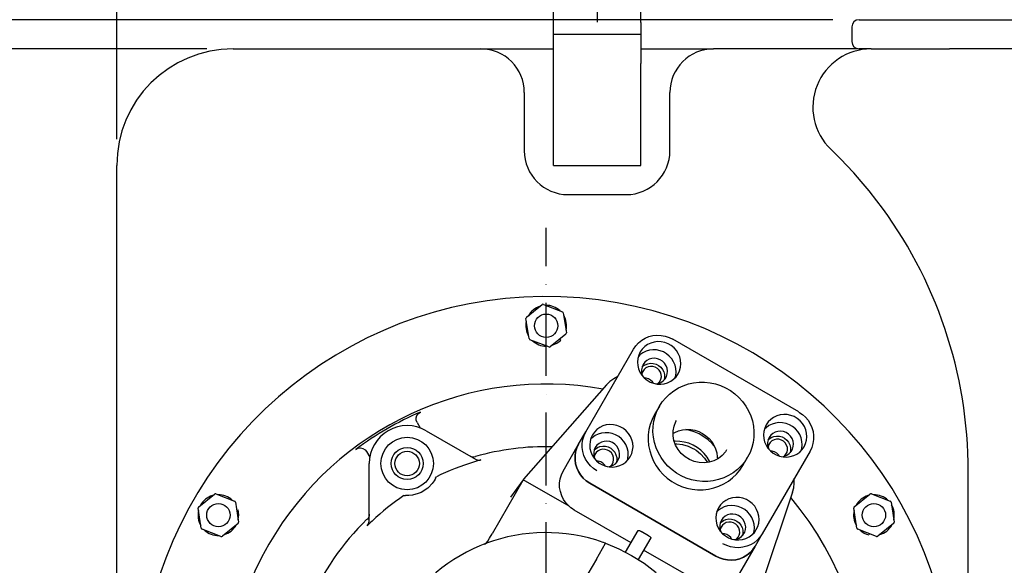
# Model space of a CAD drawing. Extents: x -963 to 1532, y -390 to 3139.
# Drawn here: x -463 to -125, y 1288 to 1475 of the extents above; entities that cross this region are included whole.
import ezdxf

# ---------------------------------------------------------------- set-up
doc = ezdxf.new("R2010")
doc.units = 0
doc.header["$LTSCALE"] = 5
doc.header["$PDSIZE"] = -1
doc.linetypes.add('GEN7A', pattern=[7.5, 5, -1.25, 0, -1.25])
doc.layers.get('0').update_dxf_attribs({"linetype": 'CONTINUOUS'})
doc.layers.get('DEFPOINTS').update_dxf_attribs({"linetype": 'CONTINUOUS'})
doc.layers.add('5', color=3, linetype='CONTINUOUS')
doc.layers.add('7A', color=4, linetype='GEN7A')
doc.styles.get("Standard").update_dxf_attribs({"font": 'geniso.shx'})
doc.dimstyles.new('GEN-ISO', dxfattribs={"dimscale": 9, "dimtxt": 3.5, "dimasz": 2.5, "dimexe": 2, "dimexo": 1, "dimgap": 1.5, "dimtad": 1, "dimdec": 3, "dimtxsty": 'STANDARD', "dimcen": 2, "dimclrd": 256, "dimclre": 256, "dimclrt": 2, "dimazin": 3, "dimtp": 0.1, "dimtm": 0.1, "dimtfac": 0.71, "dimtdec": 3, "dimtmove": 0, "dimatfit": 3, "dimtolj": 1})

# ---------------------------------------------------------------- blocks, each defined once
blk = doc.blocks.new('*D11')
at = {"layer": '5'}
for p, q in [((-398.66, 1465.46), (-488.14, 1465.46)), ((-470.14, 1442.96), (-470.14, 1037.96)), ((-398.66, 1015.46), (-488.14, 1015.46))]:
    blk.add_line(p, q, dxfattribs=at)
for points in [[(-473.89, 1442.96), (-466.39, 1442.96), (-470.14, 1465.46)], [(-473.89, 1037.96), (-466.39, 1037.96), (-470.14, 1015.46)]]:
    blk.add_solid(points, dxfattribs=at)
at = {"layer": 'DEFPOINTS', "color": 0}
for p in [(-389.66, 1465.46), (-470.14, 1015.46), (-389.66, 1015.46)]:
    blk.add_point(p, dxfattribs=at)
at = {"layer": '5', "color": 2, "insert": (-499.82, 1240.46), "char_height": 31.5, "attachment_point": 5, "rotation": 90}
blk.add_mtext('\\A1;450', dxfattribs=at)
blk = doc.blocks.new('*D12')
at = {"layer": '5'}
for p, q in [((-183.66, 1475.46), (-567.09, 1475.46)), ((-549.09, 973.96), (-549.09, 1452.96)), ((-150.97, 951.46), (-567.09, 951.46))]:
    blk.add_line(p, q, dxfattribs=at)
for points in [[(-552.84, 1452.96), (-545.34, 1452.96), (-549.09, 1475.46)], [(-552.84, 973.96), (-545.34, 973.96), (-549.09, 951.46)]]:
    blk.add_solid(points, dxfattribs=at)
at = {"layer": 'DEFPOINTS', "color": 0}
for p in [(-549.09, 1475.46), (-174.66, 1475.46), (-141.97, 951.46)]:
    blk.add_point(p, dxfattribs=at)
at = {"layer": '5', "color": 2, "insert": (-578.76, 1213.46), "char_height": 31.5, "attachment_point": 5, "rotation": 90}
blk.add_mtext('\\A1;524', dxfattribs=at)
blk = doc.blocks.new('*D13')
at = {"layer": '5'}
for p, q in [((-429.66, 1434.46), (-429.66, 1718.17)), ((265.34, 1409.46), (265.34, 1718.17)), ((-407.16, 1700.17), (242.84, 1700.17))]:
    blk.add_line(p, q, dxfattribs=at)
for points in [[(-407.16, 1703.92), (-407.16, 1696.42), (-429.66, 1700.17)], [(242.84, 1703.92), (242.84, 1696.42), (265.34, 1700.17)]]:
    blk.add_solid(points, dxfattribs=at)
at = {"layer": 'DEFPOINTS', "color": 0}
for p in [(265.34, 1700.17), (-429.66, 1425.46), (265.34, 1400.46)]:
    blk.add_point(p, dxfattribs=at)
at = {"layer": '5', "color": 2, "insert": (-82.16, 1730.65), "char_height": 31.5, "attachment_point": 5}
blk.add_mtext('\\A1;695', dxfattribs=at)
blk = doc.blocks.new('*D14')
at = {"layer": '5'}
for p, q in [((-429.66, 1434.46), (-429.66, 1804.56)), ((325.34, 1436.96), (325.34, 1804.56)), ((-407.16, 1786.56), (302.84, 1786.56))]:
    blk.add_line(p, q, dxfattribs=at)
for points in [[(-407.16, 1790.31), (-407.16, 1782.81), (-429.66, 1786.56)], [(302.84, 1790.31), (302.84, 1782.81), (325.34, 1786.56)]]:
    blk.add_solid(points, dxfattribs=at)
at = {"layer": 'DEFPOINTS', "color": 0}
for p in [(325.34, 1786.56), (325.34, 1427.96), (-429.66, 1425.46)]:
    blk.add_point(p, dxfattribs=at)
at = {"layer": '5', "color": 2, "insert": (-52.16, 1816.24), "char_height": 31.5, "attachment_point": 5}
blk.add_mtext('\\A1;755', dxfattribs=at)

msp = doc.modelspace()

# ---------------------------------------------------------------- linework, layer by layer
at = {"color": 7, "linetype": 'CONTINUOUS'}
for p, q in [((-279.6571, 1474.4609), (-279.6571, 1510.4609)), ((-249.6571, 1474.4609), (-249.6571, 1510.4609)), ((-174.6571, 1475.4609), (5.3429, 1475.4609)), ((-279.6571, 1470.4609), (-279.6571, 1474.4609)), ((-249.6571, 1474.4609), (-249.6571, 1470.4609)), ((-177.1571, 1472.9609), (-177.1571, 1467.9609)), ((-279.6571, 1470.4609), (-249.6571, 1470.4609)), ((-279.6571, 1460.4609), (-279.6571, 1470.4609)), ((-249.6571, 1470.4609), (-249.6571, 1460.4609)), ((-389.6571, 1465.4609), (-304.6571, 1465.4609)), ((-304.6571, 1465.4609), (-287.3366, 1465.4609)), ((-287.3366, 1465.4609), (-279.6571, 1465.4609)), ((-249.6571, 1465.4609), (-241.9776, 1465.4609)), ((-241.9776, 1465.4609), (-224.6571, 1465.4609)), ((-175.0034, 1465.4609), (-224.6571, 1465.4609)), ((-170.5578, 1465.4609), (-174.6571, 1465.4609)), ((-170.5578, 1465.4609), (-143.6147, 1465.4609)), ((-25.6995, 1465.4609), (-143.6147, 1465.4609)), ((-279.6571, 1425.4609), (-279.6571, 1460.4609)), ((-249.6571, 1425.4609), (-249.6571, 1460.4609)), ((-289.6571, 1450.4609), (-289.6571, 1445.4609)), ((-239.6571, 1444.5381), (-239.6571, 1450.4609)), ((-289.6571, 1445.4609), (-289.6571, 1430.4609)), ((-239.6571, 1436.2139), (-239.6571, 1444.5381)), ((-239.6571, 1430.4609), (-239.6571, 1436.2139)), ((-429.6571, 1055.4609), (-429.6571, 1425.4609)), ((-279.6571, 1425.4609), (-249.6571, 1425.4609)), ((-274.6571, 1415.4609), (-254.6571, 1415.4609)), ((-288.9286, 1373.3446), (-283.5395, 1377.6898)), ((-283.0455, 1377.767), (-276.5879, 1375.2726)), ((-276.274, 1374.8833), (-275.2055, 1368.0436)), ((-288.0402, 1366.0385), (-289.1087, 1372.8782)), ((-275.3856, 1367.5772), (-280.7747, 1363.232)), ((-276.0767, 1367.02), (-276.0649, 1367.0134)), ((-281.2687, 1363.1548), (-287.7263, 1365.6493)), ((-277.4938, 1365.8774), (-277.1648, 1365.5541)), ((-195.3256, 1340.8575), (-238.6269, 1365.8575)), ((-268.5545, 1334.0213), (-252.1338, 1362.4628)), ((-261.3906, 1350.1949), (-289.8975, 1317.798)), ((-243.2774, 1342.8026), (-244.9299, 1339.9404)), ((-326.4979, 1337.2615), (-325.4002, 1335.3601)), ((-323.4071, 1334.4247), (-306.4595, 1324.64)), ((-271.0133, 1329.7626), (-268.5545, 1334.0213)), ((-271.0133, 1329.7626), (-268.5545, 1334.0213)), ((-276.3191, 1320.5727), (-271.0133, 1329.7626)), ((-343.8184, 1327.2615), (-342.7207, 1325.3601)), ((-191.512, 1327.4628), (-207.9327, 1299.0213)), ((-342.9071, 1303.5969), (-342.9071, 1323.1663)), ((-214.619, 1322.4404), (-212.9665, 1325.3026)), ((-137.1571, 1280.5256), (-137.1571, 1320.4609)), ((-320.1279, 1318.1298), (-319.8766, 1318.6508)), ((-290.1877, 1317.3905), (-300.7592, 1299.0801)), ((-290.0341, 1317.6273), (-294.3757, 1311.6492)), ((-274.2515, 1308.4908), (-290.0465, 1317.61)), ((-223.8814, 1291.3974), (-267.1827, 1316.3974)), ((-267.1827, 1316.3974), (-223.8814, 1291.3974)), ((-401.5119, 1308.3446), (-396.1228, 1312.6898)), ((-395.6288, 1312.767), (-389.1712, 1310.2726)), ((-331.0118, 1312.222), (-330.435, 1312.179)), ((-197.508, 1313.3122), (-211.311, 1272.4261)), ((-176.3453, 1308.3446), (-170.9562, 1312.6898)), ((-170.4622, 1312.767), (-164.0046, 1310.2726)), ((-388.8573, 1309.8833), (-387.7888, 1303.0436)), ((-388.7203, 1309.0062), (-388.7086, 1309.0131)), ((-163.6907, 1309.8833), (-162.6222, 1303.0436)), ((-400.6235, 1301.0385), (-401.692, 1307.8782)), ((-388.4393, 1307.2077), (-387.9948, 1307.3309)), ((-253.0111, 1295.9432), (-272.4967, 1307.1932)), ((-175.4569, 1301.0385), (-176.5254, 1307.8782)), ((-387.9689, 1302.5772), (-393.358, 1298.232)), ((-162.8023, 1302.5772), (-168.1914, 1298.232)), ((-393.852, 1298.1548), (-400.3096, 1300.6493)), ((-254.8487, 1292.7605), (-250.5759, 1300.1611)), ((-246.9778, 1298.3932), (-249.5759, 1299.8932)), ((-207.9327, 1299.0213), (-210.3915, 1294.7626)), ((-207.9327, 1299.0213), (-210.3915, 1294.7626)), ((-168.6854, 1298.1548), (-175.143, 1300.6493)), ((-171.2116, 1299.1306), (-171.3271, 1298.6841)), ((-264.8727, 1290.3984), (-261.7442, 1295.8171)), ((-246.2458, 1297.6611), (-250.5185, 1290.2605)), ((-169.5135, 1298.4747), (-169.5134, 1298.4612)), ((-229.1954, 1282.1932), (-248.681, 1293.4432)), ((-210.3915, 1294.7626), (-215.6973, 1285.5727)), ((-264.8727, 1290.3984), (-267.8174, 1285.2981))]:
    msp.add_line(p, q, dxfattribs=at)
for points in [[(-168.5603, 1413.3222), (-171.227, 1416.7125), (-173.9096, 1419.9372), (-176.5193, 1422.9073), (-178.9682, 1425.561), (-180.799, 1427.4643), (-182.3559, 1429.033), (-183.3527, 1430.0138), (-184.0404, 1430.68), (-184.3549, 1430.9818)], [(-252.1338, 1362.4628), (-251.3583, 1363.6024), (-250.4223, 1364.617), (-249.3449, 1365.486), (-248.1479, 1366.1917), (-246.8558, 1366.7196), (-245.4948, 1367.0591), (-244.0927, 1367.2033), (-242.6779, 1367.1491), (-241.2794, 1366.8978), (-239.9255, 1366.4544), (-238.6439, 1365.828)], [(-249.8393, 1361.437), (-250.3469, 1360.3532), (-250.6635, 1359.1967), (-250.7804, 1357.999), (-250.6945, 1356.7928), (-250.4081, 1355.611), (-249.929, 1354.4858), (-249.2703, 1353.4479), (-248.45, 1352.5257), (-247.4903, 1351.7442), (-246.4176, 1351.1249), (-245.261, 1350.6845), (-244.0522, 1350.4352), (-242.824, 1350.3837), (-241.61, 1350.5313), (-240.4433, 1350.8742), (-239.3557, 1351.4029), (-238.377, 1352.103), (-237.5337, 1352.9555), (-236.8489, 1353.937), (-236.3413, 1355.0208), (-236.0247, 1356.1773), (-235.9078, 1357.375), (-235.9937, 1358.5812), (-236.2801, 1359.763), (-236.7592, 1360.8882), (-237.4179, 1361.9261), (-238.2383, 1362.8483), (-239.1979, 1363.6298), (-240.2706, 1364.2491), (-241.4272, 1364.6895), (-242.6361, 1364.9388), (-243.8642, 1364.9903), (-245.0782, 1364.8426), (-246.2449, 1364.4998), (-247.3325, 1363.971), (-248.3112, 1363.2709), (-249.1545, 1362.4185), (-249.8393, 1361.437)], [(-237.8217, 1352.6308), (-237.6423, 1353.3755), (-237.5254, 1354.5732), (-237.6113, 1355.7794), (-237.8977, 1356.9612), (-238.3768, 1358.0864), (-239.0355, 1359.1243), (-239.8559, 1360.0465), (-240.8155, 1360.828), (-241.8882, 1361.4473), (-243.0448, 1361.8877), (-244.2537, 1362.137), (-245.4819, 1362.1885), (-246.6958, 1362.0408), (-247.8625, 1361.698), (-248.9501, 1361.1692), (-249.9289, 1360.4691), (-250.4841, 1359.9414)], [(-248.8588, 1357.1352), (-249.2349, 1356.2734), (-249.4112, 1355.3466), (-249.3794, 1354.3983), (-249.1411, 1353.4728), (-248.9672, 1353.0715)], [(-243.7226, 1350.6375), (-243.6394, 1350.7084), (-243.0967, 1351.3289), (-242.7323, 1352.0672), (-242.5689, 1352.8769), (-242.6168, 1353.7072), (-242.8731, 1354.5058), (-243.3216, 1355.2227), (-243.9341, 1355.8128), (-244.6722, 1356.2389), (-245.4895, 1356.4743), (-246.3346, 1356.5043), (-247.1544, 1356.3269), (-247.8974, 1355.9533), (-248.5169, 1355.4069), (-248.9741, 1354.7222), (-249.2401, 1353.942), (-249.2599, 1353.8345)], [(-249.2457, 1356.2378), (-248.9315, 1356.5383), (-248.1511, 1357.0727), (-247.267, 1357.4263), (-246.3205, 1357.5825), (-245.3558, 1357.5339), (-244.4181, 1357.2829), (-243.5512, 1356.8411), (-242.7956, 1356.2293), (-242.1867, 1355.476), (-241.7529, 1354.6165), (-241.5146, 1353.691), (-241.4828, 1352.7427), (-241.6483, 1351.8515)], [(-244.5297, 1350.5095), (-243.627, 1350.663), (-242.7429, 1351.0165), (-241.9626, 1351.551), (-241.3224, 1352.2414), (-240.8525, 1353.0554), (-240.5747, 1353.9549), (-240.502, 1354.898), (-240.6378, 1355.8404), (-240.9759, 1356.7382), (-241.5003, 1357.5493), (-242.1865, 1358.2359), (-243.0026, 1358.7658), (-243.9102, 1359.1142), (-244.867, 1359.2649), (-245.8282, 1359.2108), (-246.7489, 1358.9545), (-247.5861, 1358.5078), (-248.3005, 1357.8918), (-248.8588, 1357.1352), (-248.8588, 1357.1352)], [(-257.5864, 1353.0186), (-258.9587, 1352.2729), (-260.2502, 1351.3186), (-261.3906, 1350.1949)], [(-245.3208, 1350.7022), (-245.651, 1351.1881), (-246.2635, 1351.7782), (-247.0016, 1352.2043), (-247.8188, 1352.4398), (-248.4048, 1352.4828)], [(-212.9665, 1325.3026), (-213.9691, 1323.7711), (-215.1377, 1322.3602), (-216.4585, 1321.0864), (-217.916, 1319.9645), (-219.4932, 1319.0079), (-221.1716, 1318.2276), (-222.9315, 1317.6329), (-224.7522, 1317.2307), (-226.6124, 1317.0256), (-228.4903, 1317.0203), (-230.3639, 1317.2146), (-232.2112, 1317.6063), (-234.0105, 1318.1908), (-235.7409, 1318.9613), (-237.3819, 1319.9088), (-238.9143, 1321.022), (-240.3202, 1322.288), (-241.5831, 1323.692), (-242.6882, 1325.2174), (-243.6225, 1326.8464), (-244.375, 1328.5599), (-244.937, 1330.3378), (-245.3019, 1332.1592), (-245.4653, 1334.0029), (-245.4255, 1335.8471), (-245.1827, 1337.6703), (-244.7399, 1339.4511), (-244.1023, 1341.1686), (-243.2774, 1342.8026), (-242.2747, 1344.3341), (-241.1061, 1345.745), (-239.7853, 1347.0188), (-238.3278, 1348.1407), (-236.7506, 1349.0973), (-235.0722, 1349.8776), (-233.3124, 1350.4723), (-231.4917, 1350.8745), (-229.6314, 1351.0796), (-227.7535, 1351.0849), (-225.8799, 1350.8906), (-224.0326, 1350.4989), (-222.2333, 1349.9144), (-220.503, 1349.1439), (-218.862, 1348.1965), (-217.3295, 1347.0832), (-215.9236, 1345.8172), (-214.6607, 1344.4132), (-213.5557, 1342.8878), (-212.6214, 1341.2588), (-211.8688, 1339.5453), (-211.3068, 1337.7674), (-210.9419, 1335.946), (-210.7785, 1334.1023), (-210.8184, 1332.2581), (-211.0611, 1330.4349), (-211.5039, 1328.6541), (-212.1415, 1326.9367), (-212.9665, 1325.3026)], [(-326.4979, 1337.2615), (-326.7904, 1338.0505), (-326.8051, 1338.8919), (-326.5405, 1339.6901), (-326.0269, 1340.3546), (-325.3228, 1340.8109)], [(-244.9299, 1339.9404), (-245.7548, 1338.3063), (-246.3925, 1336.5888), (-246.8352, 1334.8081), (-247.078, 1332.9849), (-247.1179, 1331.1406), (-246.9544, 1329.297), (-246.5896, 1327.4756), (-246.0275, 1325.6977), (-245.275, 1323.9842), (-244.3407, 1322.3552), (-243.2356, 1320.8297), (-241.9727, 1319.4258), (-240.5668, 1318.1598), (-239.0344, 1317.0465), (-237.3934, 1316.0991), (-235.6631, 1315.3286), (-233.8637, 1314.744), (-232.0164, 1314.3523), (-230.1428, 1314.158), (-228.2649, 1314.1634), (-226.4047, 1314.3684), (-224.584, 1314.7706), (-222.8241, 1315.3654), (-221.1458, 1316.1456), (-219.5686, 1317.1023), (-218.111, 1318.2241), (-216.7902, 1319.498), (-215.6216, 1320.9089), (-214.619, 1322.4404)], [(-206.538, 1336.437), (-207.0456, 1335.3532), (-207.3622, 1334.1967), (-207.4792, 1332.999), (-207.3933, 1331.7928), (-207.1069, 1330.611), (-206.6278, 1329.4858), (-205.9691, 1328.4479), (-205.1487, 1327.5257), (-204.1891, 1326.7442), (-203.1163, 1326.1249), (-201.9597, 1325.6845), (-200.7509, 1325.4352), (-199.5227, 1325.3837), (-198.3087, 1325.5313), (-197.142, 1325.8742), (-196.0545, 1326.4029), (-195.0757, 1327.103), (-194.2324, 1327.9555), (-193.5476, 1328.937), (-193.04, 1330.0208), (-192.7234, 1331.1773), (-192.6065, 1332.375), (-192.6924, 1333.5812), (-192.9788, 1334.763), (-193.4579, 1335.8882), (-194.1166, 1336.9261), (-194.937, 1337.8483), (-195.8966, 1338.6298), (-196.9694, 1339.2491), (-198.1259, 1339.6895), (-199.3348, 1339.9388), (-200.563, 1339.9903), (-201.777, 1339.8426), (-202.9436, 1339.4998), (-204.0312, 1338.971), (-205.01, 1338.2709), (-205.8532, 1337.4185), (-206.538, 1336.437)], [(-195.3426, 1340.828), (-194.1593, 1340.0313), (-193.0984, 1339.0805), (-192.1815, 1337.995), (-191.4272, 1336.7969), (-190.851, 1335.5105), (-190.4645, 1334.1621), (-190.2757, 1332.7791), (-190.2883, 1331.3897), (-190.5021, 1330.0221), (-190.9128, 1328.7042), (-191.512, 1327.4628)], [(-266.26, 1332.9954), (-266.7676, 1331.9116), (-267.0842, 1330.7551), (-267.2012, 1329.5574), (-267.1153, 1328.3512), (-266.8289, 1327.1694), (-266.3498, 1326.0442), (-265.691, 1325.0063), (-264.8707, 1324.0841), (-263.911, 1323.3026), (-262.8383, 1322.6833), (-261.6817, 1322.243), (-260.4729, 1321.9936), (-259.2447, 1321.9421), (-258.0307, 1322.0898), (-256.864, 1322.4326), (-255.7765, 1322.9614), (-254.7977, 1323.6615), (-253.9544, 1324.5139), (-253.2696, 1325.4954), (-252.762, 1326.5792), (-252.4454, 1327.7357), (-252.3285, 1328.9334), (-252.4144, 1330.1396), (-252.7008, 1331.3214), (-253.1799, 1332.4466), (-253.8386, 1333.4845), (-254.659, 1334.4067), (-255.6186, 1335.1882), (-256.6913, 1335.8075), (-257.8479, 1336.2479), (-259.0568, 1336.4972), (-260.285, 1336.5487), (-261.4989, 1336.4011), (-262.6656, 1336.0582), (-263.7532, 1335.5295), (-264.732, 1334.8294), (-265.5752, 1333.9769), (-266.26, 1332.9954)], [(-220.1922, 1327.8677), (-220.572, 1327.2223), (-221.6801, 1325.9598), (-223.0139, 1324.9185), (-224.5282, 1324.1338), (-226.1716, 1323.6304), (-227.8903, 1323.4219), (-229.63, 1323.5121), (-231.3369, 1323.8957), (-232.959, 1324.5587), (-234.4477, 1325.4788), (-235.7585, 1326.6262), (-236.8527, 1327.9641), (-237.6993, 1329.4513), (-238.2748, 1331.0435), (-238.563, 1332.6949), (-238.5543, 1334.3588), (-238.246, 1335.9878), (-237.6421, 1337.5337), (-237.3994, 1337.9835)], [(-194.5204, 1327.6308), (-194.3411, 1328.3755), (-194.2241, 1329.5732), (-194.31, 1330.7794), (-194.5964, 1331.9612), (-195.0755, 1333.0864), (-195.7342, 1334.1243), (-196.5546, 1335.0465), (-197.5142, 1335.828), (-198.587, 1336.4473), (-199.7436, 1336.8877), (-200.9524, 1337.137), (-202.1806, 1337.1885), (-203.3946, 1337.0408), (-204.5613, 1336.698), (-205.6488, 1336.1692), (-206.6276, 1335.4691), (-207.1828, 1334.9414)], [(-264.7239, 1320.6561), (-265.9072, 1321.4528), (-266.9681, 1322.4036), (-267.885, 1323.4891), (-268.6393, 1324.6873), (-269.2155, 1325.9736), (-269.602, 1327.322), (-269.7908, 1328.705), (-269.7782, 1330.0944), (-269.5644, 1331.462), (-269.1537, 1332.7799), (-268.5545, 1334.0213)], [(-254.2424, 1324.1892), (-254.063, 1324.9339), (-253.9461, 1326.1316), (-254.032, 1327.3378), (-254.3184, 1328.5197), (-254.7975, 1329.6448), (-255.4562, 1330.6827), (-256.2766, 1331.6049), (-257.2362, 1332.3864), (-258.309, 1333.0057), (-259.4655, 1333.4461), (-260.6744, 1333.6954), (-261.9026, 1333.7469), (-263.1166, 1333.5993), (-264.2832, 1333.2564), (-265.3708, 1332.7277), (-266.3496, 1332.0276), (-266.9048, 1331.4998)], [(-238.646, 1333.4814), (-237.9429, 1333.8673), (-236.6507, 1334.3952), (-235.2898, 1334.7347), (-233.8876, 1334.8789), (-232.4729, 1334.8248), (-231.0744, 1334.5734), (-229.7205, 1334.1301), (-228.4389, 1333.5036), (-227.2555, 1332.7069), (-226.1946, 1331.7561), (-225.2777, 1330.6706), (-224.5235, 1329.4725), (-223.9472, 1328.1861), (-223.5608, 1326.8377), (-223.3719, 1325.4547), (-223.3547, 1324.6423)], [(-224.4104, 1329.255), (-225.1148, 1330.0096), (-226.4997, 1331.2661), (-228.0124, 1332.3692), (-229.6345, 1333.3057), (-231.3462, 1334.0642), (-233.1268, 1334.6354), (-234.1325, 1334.8681)], [(-205.9445, 1331.2378), (-205.6302, 1331.5383), (-204.8498, 1332.0727), (-203.9657, 1332.4263), (-203.0192, 1332.5825), (-202.0545, 1332.5339), (-201.1168, 1332.2829), (-200.2499, 1331.8411), (-199.4943, 1331.2293), (-198.8854, 1330.476), (-198.4517, 1329.6165), (-198.2133, 1328.691), (-198.1815, 1327.7427), (-198.347, 1326.8515)], [(-201.2284, 1325.5095), (-200.3258, 1325.663), (-199.4417, 1326.0165), (-198.6613, 1326.551), (-198.0212, 1327.2414), (-197.5512, 1328.0554), (-197.2734, 1328.9549), (-197.2007, 1329.898), (-197.3366, 1330.8404), (-197.6746, 1331.7382), (-198.199, 1332.5493), (-198.8853, 1333.2359), (-199.7013, 1333.7658), (-200.6089, 1334.1142), (-201.5657, 1334.2649), (-202.527, 1334.2108), (-203.4477, 1333.9545), (-204.2848, 1333.5078), (-204.9993, 1332.8918), (-205.5576, 1332.1352), (-205.5576, 1332.1352)], [(-271.0133, 1329.7626), (-271.6125, 1328.5212), (-272.0232, 1327.2033), (-272.237, 1325.8357), (-272.2496, 1324.4463), (-272.0608, 1323.0633), (-271.6743, 1321.7149), (-271.0981, 1320.4285), (-270.3438, 1319.2304), (-269.4269, 1318.1449), (-268.366, 1317.1941), (-267.1827, 1316.3974)], [(-267.1827, 1316.3974), (-268.366, 1317.1941), (-269.4269, 1318.1449), (-270.3438, 1319.2304), (-271.0981, 1320.4285), (-271.6743, 1321.7149), (-272.0608, 1323.0633), (-272.2496, 1324.4463), (-272.237, 1325.8357), (-272.0232, 1327.2033), (-271.6125, 1328.5212), (-271.0133, 1329.7626)], [(-265.6664, 1327.7963), (-265.3522, 1328.0967), (-264.5718, 1328.6312), (-263.6877, 1328.9848), (-262.7412, 1329.1409), (-261.7765, 1329.0923), (-260.8388, 1328.8413), (-259.9719, 1328.3995), (-259.2163, 1327.7877), (-258.6074, 1327.0344), (-258.1736, 1326.1749), (-257.9353, 1325.2494), (-257.9035, 1324.3011), (-258.069, 1323.4099)], [(-260.9504, 1322.0679), (-260.0478, 1322.2214), (-259.1636, 1322.575), (-258.3833, 1323.1094), (-257.7432, 1323.7998), (-257.2732, 1324.6138), (-256.9954, 1325.5134), (-256.9227, 1326.4564), (-257.0586, 1327.3989), (-257.3966, 1328.2966), (-257.921, 1329.1078), (-258.6073, 1329.7943), (-259.4233, 1330.3242), (-260.3309, 1330.6727), (-261.2877, 1330.8234), (-262.2489, 1330.7693), (-263.1697, 1330.5129), (-264.0068, 1330.0663), (-264.7212, 1329.4502), (-265.2796, 1328.6936), (-265.2796, 1328.6936)], [(-225.9203, 1323.7272), (-226.0562, 1323.9921), (-226.8853, 1325.3475), (-227.8807, 1326.5926), (-229.0263, 1327.7072), (-230.3032, 1328.6728), (-231.6903, 1329.4737), (-233.165, 1330.0967), (-234.703, 1330.5315), (-236.2791, 1330.771), (-237.8674, 1330.8113), (-238.1672, 1330.7964)], [(-237.876, 1329.94), (-237.2894, 1329.9564), (-235.334, 1329.7061), (-233.4338, 1329.1577), (-231.7286, 1328.3765), (-231.4799, 1328.2365), (-230.6683, 1327.7272), (-229.1235, 1326.4952), (-227.7875, 1325.0465), (-226.7869, 1323.5557)], [(-205.5576, 1332.1352), (-205.9337, 1331.2734), (-206.1099, 1330.3466), (-206.0782, 1329.3983), (-205.8398, 1328.4728), (-205.6659, 1328.0715)], [(-200.4213, 1325.6375), (-200.3381, 1325.7084), (-199.7955, 1326.3289), (-199.431, 1327.0672), (-199.2676, 1327.8769), (-199.3156, 1328.7072), (-199.5718, 1329.5058), (-200.0203, 1330.2227), (-200.6329, 1330.8128), (-201.3709, 1331.2389), (-202.1882, 1331.4743), (-203.0333, 1331.5043), (-203.8531, 1331.3269), (-204.5961, 1330.9533), (-205.2157, 1330.4069), (-205.6728, 1329.7222), (-205.9388, 1328.942), (-205.9586, 1328.8345)], [(-347.4798, 1328.0185), (-346.7332, 1328.3999), (-345.9024, 1328.5127), (-345.0808, 1328.3443), (-344.3601, 1327.9132), (-343.8184, 1327.2615)], [(-265.2796, 1328.6936), (-265.6556, 1327.8318), (-265.8319, 1326.9051), (-265.8002, 1325.9568), (-265.5618, 1325.0312), (-265.3879, 1324.63)], [(-260.1433, 1322.1959), (-260.0601, 1322.2669), (-259.5175, 1322.8873), (-259.153, 1323.6256), (-258.9896, 1324.4353), (-259.0376, 1325.2656), (-259.2938, 1326.0643), (-259.7423, 1326.7812), (-260.3549, 1327.3712), (-261.093, 1327.7973), (-261.9102, 1328.0328), (-262.7553, 1328.0628), (-263.5751, 1327.8854), (-264.3181, 1327.5117), (-264.9377, 1326.9654), (-265.3948, 1326.2806), (-265.6608, 1325.5005), (-265.6806, 1325.393)], [(-202.0195, 1325.7022), (-202.3497, 1326.1881), (-202.9622, 1326.7782), (-203.7003, 1327.2043), (-204.5176, 1327.4398), (-205.1035, 1327.4828)], [(-306.4302, 1325.5047), (-306.438, 1325.5022), (-307.0054, 1325.3961), (-307.7672, 1325.4786), (-308.3095, 1325.7081)], [(-304.554, 1324.3861), (-304.562, 1324.3837), (-306.055, 1323.9267), (-306.8188, 1323.6969)], [(-306.4595, 1324.64), (-305.6644, 1324.3454), (-304.8167, 1324.3311), (-304.554, 1324.3861)], [(-261.7415, 1322.2606), (-262.0717, 1322.7466), (-262.6842, 1323.3366), (-263.4223, 1323.7628), (-264.2396, 1323.9982), (-264.8255, 1324.0412)], [(-274.2515, 1308.4908), (-275.2859, 1309.5727), (-276.1485, 1310.7898), (-276.8197, 1312.1146), (-277.2846, 1313.5174), (-277.5326, 1314.9664), (-277.5581, 1316.4292), (-277.3605, 1317.8726), (-276.9444, 1319.2642), (-276.3191, 1320.5727)], [(-320.1279, 1318.1298), (-320.2736, 1317.8563), (-320.612, 1317.2841), (-321.2961, 1316.3216), (-322.6068, 1314.938), (-322.8323, 1314.7433)], [(-290.0465, 1317.61), (-290.0959, 1317.5384), (-290.143, 1317.4652), (-290.1877, 1317.3905)], [(-289.8975, 1317.798), (-289.9493, 1317.737), (-289.999, 1317.6743), (-290.0465, 1317.61)], [(-197.508, 1313.3122), (-197.105, 1314.8617), (-196.9243, 1316.4573), (-196.9646, 1318.0186)], [(-326.15, 1312.8279), (-328.0954, 1312.3166), (-329.3097, 1312.1826), (-330.0524, 1312.1673), (-330.4022, 1312.1775), (-330.435, 1312.179)], [(-322.8323, 1314.7433), (-325.1012, 1313.2717), (-326.15, 1312.8279)], [(-222.9587, 1307.9954), (-223.4664, 1306.9116), (-223.7829, 1305.7551), (-223.8999, 1304.5574), (-223.814, 1303.3512), (-223.5276, 1302.1694), (-223.0485, 1301.0442), (-222.3898, 1300.0063), (-221.5694, 1299.0841), (-220.6098, 1298.3026), (-219.537, 1297.6833), (-218.3805, 1297.243), (-217.1716, 1296.9936), (-215.9434, 1296.9421), (-214.7294, 1297.0898), (-213.5627, 1297.4326), (-212.4752, 1297.9614), (-211.4964, 1298.6615), (-210.6531, 1299.5139), (-209.9684, 1300.4954), (-209.4607, 1301.5792), (-209.1442, 1302.7357), (-209.0272, 1303.9334), (-209.1131, 1305.1396), (-209.3995, 1306.3214), (-209.8786, 1307.4466), (-210.5373, 1308.4845), (-211.3577, 1309.4067), (-212.3173, 1310.1882), (-213.3901, 1310.8075), (-214.5466, 1311.2479), (-215.7555, 1311.4972), (-216.9837, 1311.5487), (-218.1977, 1311.4011), (-219.3644, 1311.0582), (-220.4519, 1310.5295), (-221.4307, 1309.8294), (-222.274, 1308.9769), (-222.9587, 1307.9954)], [(-342.9071, 1305.7332), (-342.9796, 1305.1487), (-343.2889, 1304.4478), (-343.6645, 1304.0095), (-343.6706, 1304.0039)], [(-272.4967, 1307.1932), (-273.1134, 1307.581), (-273.6994, 1308.0143), (-274.2515, 1308.4908)], [(-210.9412, 1299.1892), (-210.7618, 1299.9339), (-210.6448, 1301.1316), (-210.7307, 1302.3378), (-211.0171, 1303.5197), (-211.4962, 1304.6448), (-212.1549, 1305.6827), (-212.9753, 1306.6049), (-213.935, 1307.3864), (-215.0077, 1308.0057), (-216.1643, 1308.4461), (-217.3731, 1308.6954), (-218.6013, 1308.7469), (-219.8153, 1308.5993), (-220.982, 1308.2564), (-222.0695, 1307.7277), (-223.0483, 1307.0276), (-223.6036, 1306.4998)], [(-217.6491, 1297.0679), (-216.7465, 1297.2214), (-215.8624, 1297.575), (-215.082, 1298.1094), (-214.4419, 1298.7998), (-213.9719, 1299.6138), (-213.6941, 1300.5134), (-213.6214, 1301.4564), (-213.7573, 1302.3989), (-214.0953, 1303.2966), (-214.6197, 1304.1078), (-215.306, 1304.7943), (-216.122, 1305.3242), (-217.0296, 1305.6727), (-217.9864, 1305.8234), (-218.9477, 1305.7693), (-219.8684, 1305.5129), (-220.7055, 1305.0663), (-221.42, 1304.4502), (-221.9783, 1303.6936), (-221.9783, 1303.6936)], [(-343.64, 1301.8198), (-343.154, 1302.5083), (-342.9224, 1303.3194), (-342.9071, 1303.5969)], [(-341.9108, 1303.4365), (-342.4917, 1302.89), (-343.6339, 1301.8255), (-343.64, 1301.8198)], [(-221.9783, 1303.6936), (-222.3544, 1302.8318), (-222.5307, 1301.9051), (-222.4989, 1300.9568), (-222.2605, 1300.0312), (-222.0866, 1299.63)], [(-216.8421, 1297.1959), (-216.7588, 1297.2669), (-216.2162, 1297.8873), (-215.8517, 1298.6256), (-215.6884, 1299.4353), (-215.7363, 1300.2656), (-215.9926, 1301.0643), (-216.4411, 1301.7812), (-217.0536, 1302.3712), (-217.7917, 1302.7973), (-218.6089, 1303.0328), (-219.454, 1303.0628), (-220.2738, 1302.8854), (-221.0169, 1302.5117), (-221.6364, 1301.9654), (-222.0936, 1301.2806), (-222.3596, 1300.5005), (-222.3794, 1300.393)], [(-222.3652, 1302.7963), (-222.0509, 1303.0967), (-221.2705, 1303.6312), (-220.3864, 1303.9848), (-219.4399, 1304.1409), (-218.4752, 1304.0923), (-217.5375, 1303.8413), (-216.6706, 1303.3995), (-215.915, 1302.7877), (-215.3061, 1302.0344), (-214.8724, 1301.1749), (-214.634, 1300.2494), (-214.6023, 1299.3011), (-214.7677, 1298.4099)], [(-302.1751, 1296.5718), (-301.6337, 1297.5471), (-300.7592, 1299.0801)], [(-250.5759, 1300.1611), (-250.5331, 1300.1968), (-250.4587, 1300.2119), (-250.3555, 1300.2058), (-250.2275, 1300.1788), (-250.0796, 1300.1319), (-249.9175, 1300.0669), (-249.7474, 1299.9863), (-249.5759, 1299.8932)], [(-218.4402, 1297.2606), (-218.7704, 1297.7466), (-219.383, 1298.3366), (-220.1211, 1298.7628), (-220.9383, 1298.9982), (-221.5242, 1299.0412)], [(-207.9327, 1299.0213), (-208.7082, 1297.8817), (-209.6442, 1296.8671), (-210.7216, 1295.9981), (-211.9186, 1295.2925), (-213.2107, 1294.7645), (-214.5717, 1294.425), (-215.9738, 1294.2809), (-217.3886, 1294.335), (-218.7871, 1294.5863), (-220.141, 1295.0297), (-221.4226, 1295.6561)], [(-303.3706, 1295.5153), (-303.3258, 1295.5331), (-302.7845, 1295.8486), (-302.1751, 1296.5718)], [(-261.7442, 1295.8171), (-261.8805, 1295.8672), (-262.5192, 1296.0968), (-262.5246, 1296.0987)], [(-261.7442, 1295.8171), (-257.2245, 1293.934), (-252.8269, 1291.6541), (-248.5146, 1288.9293), (-244.4237, 1285.8171)], [(-246.9778, 1298.3932), (-246.8115, 1298.2912), (-246.6566, 1298.1842), (-246.5193, 1298.0763), (-246.4047, 1297.9717), (-246.3173, 1297.8743), (-246.2604, 1297.788), (-246.2363, 1297.716), (-246.2458, 1297.6611)], [(-223.8814, 1291.3974), (-222.5998, 1290.771), (-221.2459, 1290.3276), (-219.8474, 1290.0763), (-218.4326, 1290.0221), (-217.0305, 1290.1663), (-215.6695, 1290.5058), (-214.3774, 1291.0337), (-213.1804, 1291.7394), (-212.103, 1292.6084), (-211.167, 1293.623), (-210.3915, 1294.7626)], [(-210.3915, 1294.7626), (-211.167, 1293.623), (-212.103, 1292.6084), (-213.1804, 1291.7394), (-214.3774, 1291.0337), (-215.6695, 1290.5058), (-217.0305, 1290.1663), (-218.4326, 1290.0221), (-219.8474, 1290.0763), (-221.2459, 1290.3276), (-222.5998, 1290.771), (-223.8814, 1291.3974)]]:
    msp.add_lwpolyline(points, dxfattribs=at)
for centre, radius in [((-282.1571, 1370.4609), 4), ((-329.9071, 1323.1663), 9), ((-329.9071, 1323.1663), 5.5), ((-329.9071, 1323.1663), 4.2), ((-394.7404, 1305.4609), 4), ((-169.5738, 1305.4609), 4)]:
    msp.add_circle(centre, radius, dxfattribs=at)
for centre, radius, start, end in [((-174.6571, 1472.9609), 2.5, 90, 180), ((-174.6571, 1467.9609), 2.5, 180, 270), ((-389.6571, 1425.4609), 40, 90, 180), ((-304.6571, 1450.4609), 15, 0, 90), ((-224.6571, 1450.4609), 15, 90, 180), ((-170.5578, 1445.4609), 20, 90, 226.264866), ((-274.6571, 1430.4609), 15, 180, 270), ((-254.6571, 1430.4609), 15, 270, 0), ((-290.1571, 1320.4609), 153, 0, 37.368314), ((-282.1571, 1240.4609), 140, 3.687609, 330), ((-282.1571, 1370.4609), 7, 106.986851, 150.772069), ((-283.2257, 1377.3006), 0.5, 68.87946, 128.87946), ((-282.1571, 1370.4609), 7, 46.986851, 90.772069), ((-288.6147, 1372.9554), 0.5, 128.87946, 188.87946), ((-276.768, 1374.8062), 0.5, 8.87946, 68.87946), ((-282.1571, 1370.4609), 7, 346.986851, 30.772069), ((-282.1571, 1370.4609), 7, 166.986851, 210.772069), ((-275.6995, 1367.9665), 0.5, 308.87946, 8.87946), ((-287.5462, 1366.1157), 0.5, 188.87946, 248.87946), ((-282.1571, 1370.4609), 7, 226.986851, 270.772069), ((-281.0885, 1363.6212), 0.5, 248.87946, 308.87946), ((-282.1571, 1370.4609), 7, 286.986851, 315.49441), ((-282.1571, 1240.4609), 110, 79.803847, 150), ((-282.1571, 1240.4609), 109.2401, 113.275054, 126.724946), ((-329.9071, 1323.1663), 13, 60, 180), ((-282.1571, 1240.4609), 88.4897, 88.671148, 105.931357), ((-282.1571, 1240.4609), 86.8126, 106.503817, 115.753085), ((-395.809, 1312.3006), 0.5, 68.87946, 128.87946), ((-394.7404, 1305.4609), 7, 46.986851, 90.772069), ((-282.1571, 1240.4609), 86.8126, 124.246915, 133.496183), ((-170.6423, 1312.3006), 0.5, 68.87946, 128.87946), ((-169.5738, 1305.4609), 7, 46.986851, 90.772069), ((-394.7404, 1305.4609), 7, 106.986851, 150.772069), ((-282.1571, 1240.4609), 110, 150, 40.196153), ((-389.3513, 1309.8062), 0.5, 8.87946, 68.87946), ((-169.5738, 1305.4609), 7, 106.986851, 150.772069), ((-164.1847, 1309.8062), 0.5, 8.87946, 68.87946), ((-169.5738, 1305.4609), 7, 346.986851, 30.772069), ((-394.7404, 1305.4609), 7, 166.986851, 210.772069), ((-401.198, 1307.9554), 0.5, 128.87946, 188.87946), ((-394.7404, 1305.4609), 7, 346.986851, 15.49441), ((-169.5738, 1305.4609), 7, 166.986851, 210.772069), ((-176.0314, 1307.9554), 0.5, 128.87946, 188.87946), ((-388.2828, 1302.9665), 0.5, 308.87946, 8.87946), ((-282.1571, 1240.4609), 88.4897, 134.067198, 225.932455), ((-163.1162, 1302.9665), 0.5, 308.87946, 8.87946), ((-400.1295, 1301.1157), 0.5, 188.87946, 248.87946), ((-394.7404, 1305.4609), 7, 226.986851, 270.772069), ((-394.7404, 1305.4609), 7, 286.986851, 330.772069), ((-282.1571, 1240.4609), 59, 70.563978, 229.436022), ((-174.9629, 1301.1157), 0.5, 188.87946, 248.87946), ((-169.5738, 1305.4609), 7, 226.986851, 255.49441), ((-169.5738, 1305.4609), 7, 286.986851, 330.772069), ((-393.6718, 1298.6212), 0.5, 248.87946, 308.87946), ((-168.5052, 1298.6212), 0.5, 248.87946, 308.87946)]:
    msp.add_arc(centre, radius, start, end, dxfattribs=at)
at = {"layer": '7A'}
for p, q in [((-264.6571, 1490.4609), (-264.6571, 1474.5717)), ((-282.1571, 1240.4609), (-282.1571, 1404.0929))]:
    msp.add_line(p, q, dxfattribs=at)

# ---------------------------------------------------------------- dimensions: what is measured, and where the dimension line sits
at = {"layer": '5'}
for base, p2, picture, middle in [((325.3429, 1786.5613), (325.3429, 1427.9609), '*D14', (-52.1571, 1816.235)), ((265.3429, 1700.171), (265.3429, 1400.4609), '*D13', (-82.1571, 1730.6508))]:
    dim = msp.add_linear_dim(base=base, p1=(-429.6571, 1425.4609), p2=p2, dimstyle='GEN-ISO', dxfattribs=at)
    dim.commit()
    dim.dimension.update_dxf_attribs({"geometry": picture, "text_midpoint": middle})
for base, p1, p2, picture, middle in [((-549.0864, 1475.4609), (-141.9672, 951.4609), (-174.6571, 1475.4609), '*D12', (-578.7601, 1213.4609)), ((-470.1412, 1015.4609), (-389.6571, 1465.4609), (-389.6571, 1015.4609), '*D11', (-499.8218, 1240.4609))]:
    dim = msp.add_linear_dim(base=base, p1=p1, p2=p2, angle=90, dimstyle='GEN-ISO', dxfattribs=at)
    dim.commit()
    dim.dimension.update_dxf_attribs({"geometry": picture, "text_midpoint": middle})

doc.saveas('drawing.dxf')
